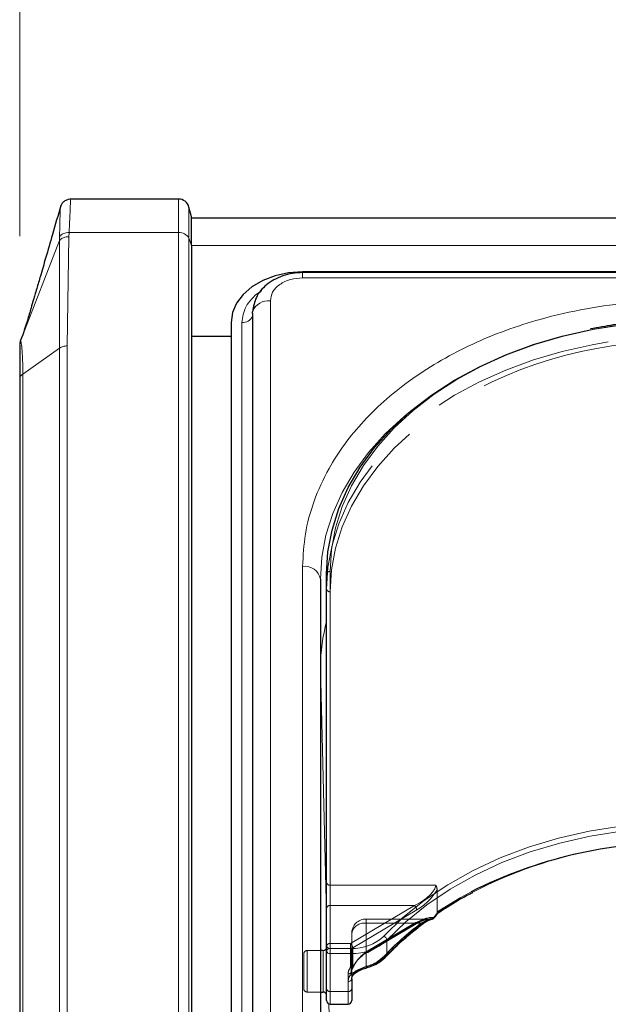
# Model space of a CAD drawing. Units: millimetres. Extents: x 0 to 210, y 0 to 297.
# Drawn here: x 49 to 53, y 244 to 251 of the extents above; entities that cross this region are included whole.
import ezdxf

# ---------------------------------------------------------------- set-up
doc = ezdxf.new("R2010")
doc.units = ezdxf.units.MM
doc.linetypes.add('HIDDEN', pattern=[1.905, 1.27, -0.635])
doc.styles.add('SLDTEXTSTYLE0', font='TXT', dxfattribs={"width": 0.75})
doc.dimstyles.new('SLDDIMSTYLE1', dxfattribs={"dimtxt": 3.5, "dimasz": 3.302, "dimexe": 0, "dimexo": 0.0625, "dimgap": 0.875, "dimtad": 1, "dimlfac": 20, "dimrnd": 1e-09, "dimzin": 12, "dimdsep": 46, "dimtxsty": 'SLDTEXTSTYLE0', "dimsah": 1, "dimcen": 0.09, "dimadec": 0, "dimazin": 3, "dimtfac": 1, "dimtofl": 0, "dimtmove": 0, "dimatfit": 3, "dimfxl": 1, "dimfrac": 2, "dimtolj": 1, "dimtzin": 12, "dimarcsym": 0})

# ---------------------------------------------------------------- blocks, each defined once
blk = doc.blocks.new('_D_2')
at = {"color": 7, "linetype": 'Continuous', "lineweight": 0}
for p, q in [((48.5148, 249.4252), (48.5148, 261.0269)), ((92.6148, 240.042), (92.6148, 261.0269)), ((48.5148, 260.0269), (92.6148, 260.0269))]:
    blk.add_line(p, q, dxfattribs=at)
at = {"color": 7, "linetype": 'Continuous', "lineweight": 18}
for points in [[(48.5148, 260.0269), (51.8168, 259.5189), (51.8168, 260.5349)], [(92.6148, 260.0269), (89.3128, 260.5349), (89.3128, 259.5189)]]:
    blk.add_solid(points, dxfattribs=at)
at = {"color": 7, "linetype": 'Continuous', "lineweight": 18, "insert": (66.6856, 264.5386), "char_height": 3.5, "attachment_point": 1, "style": 'SLDTEXTSTYLE0'}
blk.add_mtext('882', dxfattribs=at)

msp = doc.modelspace()

# ---------------------------------------------------------------- linework, layer by layer
at = {"color": 7, "linetype": 'Continuous', "lineweight": 25}
for p, q in [((49.62374, 249.68528), (48.87134, 249.68528)), ((49.71479, 249.56028), (49.69619, 249.62969)), ((49.71479, 249.36257), (49.71479, 249.56028)), ((91.41479, 249.55127), (49.71479, 249.55127)), ((49.71479, 249.36257), (49.71479, 239.49843)), ((53.58095, 249.17688), (50.48979, 249.17688)), ((53.57491, 249.17131), (50.48979, 249.17131)), ((50.13943, 248.88697), (50.13943, 240.22491)), ((49.98979, 248.82333), (49.98979, 240.16127)), ((48.51991, 248.69458), (48.53385, 248.73034)), ((49.98979, 248.72449), (49.71479, 248.72449)), ((48.51682, 248.6777), (48.51509, 248.67411)), ((48.51991, 248.69277), (48.51606, 248.67836)), ((48.51991, 248.69458), (48.51868, 248.6887)), ((48.51479, 248.42518), (48.51479, 240.14441)), ((50.65729, 244.43219), (50.65729, 247.06617)), ((50.61479, 247.03081), (50.61479, 242.08106)), ((51.43611, 244.69898), (51.44124, 244.70232)), ((50.63229, 244.43577), (50.61479, 244.43577)), ((50.65729, 244.16703), (50.65729, 244.43219)), ((50.83229, 244.23774), (50.83229, 244.16703)), ((50.61479, 244.14577), (50.63229, 244.14577)), ((50.65729, 244.08648), (50.65729, 244.16703)), ((50.83229, 244.16703), (50.83229, 244.08648)), ((50.68229, 244.06148), (50.80729, 244.06148))]:
    msp.add_line(p, q, dxfattribs=at)
at = {"color": 8, "linetype": 'Continuous', "lineweight": 18}
for p, q in [((49.62374, 249.45096), (49.62374, 249.68528)), ((49.69619, 249.41166), (49.69619, 249.62969)), ((48.79299, 249.42363), (48.79304, 249.39519)), ((48.84585, 248.65928), (48.85888, 249.42233)), ((48.85888, 249.42233), (48.85988, 249.45096)), ((49.62374, 249.45096), (48.85988, 249.45096)), ((49.62374, 239.58682), (49.62374, 249.45096)), ((49.69619, 239.54752), (49.69619, 249.41166)), ((49.69619, 249.41166), (49.71479, 249.36257)), ((48.53385, 248.73034), (48.79304, 249.39519)), ((48.79304, 249.39519), (48.79282, 248.64374)), ((49.71479, 249.36089), (91.41479, 249.36089)), ((50.48979, 249.1347), (50.48979, 249.17131)), ((53.54851, 249.1347), (50.48979, 249.1347)), ((50.26443, 248.97535), (50.26443, 240.3133)), ((50.065, 240.16127), (50.065, 248.82333)), ((48.51991, 248.69458), (48.51479, 248.66733)), ((48.84585, 240.37851), (48.84585, 248.65928)), ((48.79282, 248.64374), (48.53675, 248.46268)), ((48.79282, 240.36298), (48.79282, 248.64374)), ((48.53675, 240.18191), (48.53675, 248.46268)), ((50.48979, 242.16945), (50.48979, 247.1192)), ((50.68229, 247.08384), (50.68229, 244.44987)), ((50.61479, 246.4154), (50.61479, 246.4128)), ((50.61479, 246.4154), (50.6148, 246.41138)), ((50.6148, 246.41138), (50.6148, 244.43577)), ((50.65729, 244.69041), (50.6148, 246.41138)), ((51.07778, 244.50922), (51.07778, 244.40315)), ((50.63229, 244.14577), (50.63229, 244.43577)), ((50.68229, 244.44987), (50.68229, 244.41452)), ((50.68229, 244.44987), (50.82794, 244.44987)), ((50.82794, 244.41452), (50.68229, 244.41452)), ((50.68229, 244.41452), (50.68229, 244.14935)), ((50.82794, 244.41452), (50.82794, 244.44987)), ((50.82794, 244.26873), (50.82794, 244.41452)), ((50.80729, 244.14935), (50.80729, 244.22006)), ((50.6148, 244.14577), (50.6148, 242.07028)), ((50.68229, 244.14935), (50.80729, 244.14935)), ((50.68229, 244.14935), (50.68229, 244.06148)), ((50.80729, 244.06148), (50.80729, 244.14935)), ((50.70799, 242.63636), (50.67276, 244.06337))]:
    msp.add_line(p, q, dxfattribs=at)
at = {"color": 7, "linetype": 'HIDDEN', "lineweight": 18}
for p, q in [((50.65729, 247.06617), (50.65729, 246.9601)), ((50.65729, 246.9601), (50.65729, 244.90949)), ((50.68229, 244.89181), (50.68229, 246.94242)), ((50.65729, 244.90949), (50.65729, 244.73271)), ((50.68229, 244.75039), (50.68229, 244.89181)), ((51.41906, 244.89181), (50.68229, 244.89181)), ((51.42816, 244.86509), (51.42816, 244.70633)), ((50.65729, 244.73271), (50.65729, 244.46755)), ((50.68229, 244.48523), (50.68229, 244.75039)), ((50.68229, 244.75039), (51.27009, 244.75039)), ((51.27009, 244.75039), (50.82319, 244.48523)), ((50.83926, 244.45401), (51.28616, 244.71917)), ((51.37543, 244.65594), (50.93229, 244.65594)), ((50.93229, 244.62665), (50.93229, 244.65594)), ((50.93229, 244.32299), (50.93229, 244.62665)), ((51.27009, 244.62665), (50.93229, 244.62665)), ((50.93229, 244.62665), (51.31588, 244.62665)), ((50.93229, 244.62665), (50.93229, 244.42622)), ((50.93229, 244.42622), (51.27009, 244.62665)), ((50.94504, 244.42239), (51.28285, 244.62283)), ((51.28616, 244.63078), (50.94836, 244.43035)), ((50.83229, 244.55594), (50.83229, 244.23774)), ((50.83229, 244.29077), (50.83229, 244.55594)), ((50.65729, 244.46755), (50.65729, 244.16703)), ((50.65729, 244.12092), (50.65729, 244.45947)), ((50.82319, 244.48523), (50.68229, 244.48523)), ((50.68229, 244.44987), (50.68229, 244.48523)), ((50.82319, 244.48523), (50.82319, 244.44987)), ((50.83926, 244.32037), (50.83926, 244.45401)), ((50.49729, 244.17077), (50.49729, 244.41077)), ((50.61479, 244.43577), (50.52229, 244.43577)), ((50.52229, 244.43438), (50.52229, 244.14593)), ((50.63229, 244.43577), (50.63229, 244.3933)), ((50.63229, 244.3933), (50.63229, 244.14577)), ((50.68229, 244.14935), (50.68229, 244.44987)), ((50.68229, 244.44987), (50.82319, 244.44987)), ((50.82319, 244.44987), (50.82319, 244.31624)), ((50.8428, 244.31841), (50.84319, 244.31894)), ((50.80729, 244.27309), (50.80729, 244.14935)), ((50.83229, 244.16703), (50.83229, 244.29077)), ((50.52229, 244.14577), (50.61479, 244.14577)), ((50.65729, 244.16703), (50.65729, 244.08648)), ((50.68229, 244.06148), (50.68229, 244.14935)), ((50.80729, 244.14935), (50.68229, 244.14935)), ((50.80729, 244.14935), (50.80729, 244.06148)), ((50.83229, 244.08648), (50.83229, 244.16703))]:
    msp.add_line(p, q, dxfattribs=at)
at = {"color": 7, "linetype": 'Continuous', "lineweight": 25, "flags": 128}
for points in [[(50.48979, 249.17688), (50.39224, 249.17009), (50.29844, 249.14997), (50.212, 249.1173), (50.13623, 249.07333), (50.07405, 249.01975), (50.02785, 248.95863), (49.99939, 248.8923), (49.98979, 248.82333)], [(50.14863, 248.93564), (50.14651, 248.92862), (50.141, 248.90089)], [(50.13943, 248.88697), (50.1405, 248.89848), (50.14108, 248.90128)], [(50.65729, 247.06617), (50.6668, 247.22024), (50.69527, 247.37314), (50.74247, 247.5237), (50.80805, 247.67078), (50.89152, 247.81326), (50.99222, 247.95005), (51.10941, 248.08012), (51.24218, 248.20247), (51.38952, 248.31617), (51.55032, 248.42035), (51.72335, 248.51424), (51.90729, 248.5971), (52.10074, 248.66831), (52.30224, 248.72732), (52.49668, 248.7711)], [(51.38915, 244.65495), (51.39188, 244.65489), (51.3934, 244.65507)], [(50.93925, 244.31666), (50.93899, 244.3166), (50.9389, 244.31659)]]:
    msp.add_lwpolyline(points, dxfattribs=at)
at = {"color": 8, "linetype": 'Continuous', "lineweight": 18, "flags": 128}
for points in [[(53.15729, 248.83393), (52.94158, 248.82727), (52.72751, 248.80735), (52.51671, 248.7743), (52.31079, 248.72839), (52.11131, 248.66996), (51.91979, 248.59947), (51.73768, 248.51743), (51.56639, 248.42449), (51.4072, 248.32134), (51.26133, 248.20878), (51.12988, 248.08765), (51.01387, 247.95889), (50.91417, 247.82346), (50.83155, 247.68241), (50.76662, 247.5368), (50.71989, 247.38774), (50.6917, 247.23637), (50.68229, 247.08384)], [(50.61479, 247.03081), (50.6243, 247.18488), (50.65277, 247.33778), (50.69997, 247.48834), (50.76555, 247.63542), (50.84902, 247.7779), (50.94972, 247.91469), (51.06691, 248.04476), (51.19968, 248.16711), (51.23135, 248.19328)], [(51.05696, 244.53668), (51.19026, 244.66558), (51.33932, 244.78555), (51.50293, 244.89561), (51.6798, 244.9949), (51.86851, 245.08262), (52.06755, 245.15807), (52.27532, 245.22064), (52.49017, 245.26983), (52.71038, 245.30525), (52.93418, 245.32661), (53.15979, 245.33375)], [(53.15979, 245.2984), (52.93641, 245.29133), (52.71483, 245.27017), (52.4968, 245.23511), (52.28408, 245.1864), (52.07836, 245.12445), (51.8813, 245.04975), (51.69446, 244.9629), (51.51934, 244.8646), (51.35734, 244.75562), (51.20976, 244.63684), (51.07778, 244.50922)], [(50.94177, 244.32431), (50.94159, 244.32118), (50.94105, 244.31879), (50.94017, 244.31725), (50.93925, 244.31666)]]:
    msp.add_lwpolyline(points, dxfattribs=at)
at = {"color": 7, "linetype": 'HIDDEN', "lineweight": 18, "flags": 128}
for points in [[(52.62353, 248.68711), (52.51024, 248.66763), (52.30224, 248.62126), (52.10074, 248.56224), (51.90729, 248.49103), (51.72335, 248.40817), (51.55032, 248.31429), (51.38952, 248.2101), (51.24218, 248.0964), (51.10941, 247.97405), (50.99222, 247.84398), (50.89152, 247.70719), (50.80805, 247.56471), (50.74247, 247.41763), (50.69527, 247.26707), (50.6668, 247.11417), (50.65729, 246.9601)], [(50.68229, 246.94242), (50.6917, 247.09495), (50.71989, 247.24632), (50.76662, 247.39538), (50.83155, 247.54099), (50.91417, 247.68204), (51.01387, 247.81747), (51.12988, 247.94623), (51.26133, 248.06736), (51.33871, 248.12952)], [(51.66697, 244.84688), (51.58839, 244.80444), (51.42816, 244.70633)], [(51.27009, 244.62665), (51.27323, 244.62435), (51.27624, 244.62281), (51.27902, 244.6221), (51.28146, 244.62225), (51.28285, 244.62283)], [(50.93229, 244.42622), (50.93542, 244.42391), (50.93844, 244.42238), (50.94121, 244.42167), (50.94365, 244.42182), (50.94504, 244.42239)]]:
    msp.add_lwpolyline(points, dxfattribs=at)
at = {"color": 7, "linetype": 'Continuous', "lineweight": 25}
for centre, radius, start, end in [((49.62374, 249.61028), 0.075, 15, 90), ((53.12644, 241.93604), 3.25623, 89.83726, 116.628743), ((51.38915, 244.6797), 0.025, 279.783742, 322.192696), ((50.63229, 244.46077), 0.025, 270, 0), ((50.8383, 244.27624), 0.01052, 323.608301, 2.361863), ((50.63229, 244.12077), 0.025, 0, 90), ((50.68229, 244.08648), 0.025, 180, 270), ((50.80729, 244.08648), 0.025, 270, 0)]:
    msp.add_arc(centre, radius, start, end, dxfattribs=at)
at = {"color": 8, "linetype": 'Continuous', "lineweight": 18}
for centre, radius, start, end in [((49.62995, 249.37599), 0.07523, 28.301351, 94.731717), ((50.25373, 248.85343), 0.12239, 84.983885, 156.9871), ((50.07402, 248.89169), 0.06895, 262.478602, 341.557084), ((50.50541, 247.00871), 0.11158, 11.421754, 98.049467), ((50.67916, 247.06175), 0.02232, 81.950533, 168.578246), ((51.88922, 246.41027), 1.27444, 165.160572, 179.769123), ((53.11213, 242.06899), 3.12371, 89.125828, 122.444881), ((51.38938, 244.67286), 0.01824, 282.745969, 341.604172), ((51.40324, 244.66202), 0.00613, 22.577168, 55.859075), ((52.55867, 243.00406), 2.03728, 126.946302, 136.626877), ((51.3251, 244.63133), 0.00908, 309.966694, 5.840747), ((50.83895, 244.76633), 0.31665, 268.007833, 313.510495), ((51.04301, 244.50448), 0.0351, 7.762565, 66.568825), ((50.83995, 244.75975), 0.34544, 268.007833, 313.510495), ((50.67916, 244.42777), 0.02232, 81.950533, 168.578246), ((50.67916, 244.43661), 0.02232, 191.421754, 278.049467), ((50.86414, 244.61498), 0.30085, 284.953457, 315.244037), ((51.06748, 244.40268), 0.01031, 318.306828, 2.632326), ((50.87881, 244.21842), 0.07154, 135.318213, 178.688075), ((50.83655, 244.2813), 0.01524, 235.595677, 312.117796), ((50.81041, 244.24216), 0.02232, 261.950533, 348.578246), ((50.67916, 244.17145), 0.02232, 191.421754, 278.049467), ((50.81041, 244.17145), 0.02232, 261.950533, 348.578246)]:
    msp.add_arc(centre, radius, start, end, dxfattribs=at)
at = {"color": 7, "linetype": 'HIDDEN', "lineweight": 18}
for centre, radius, start, end in [((53.1539, 245.3654), 3.46853, 89.944088, 100.92258), ((53.07375, 245.72142), 2.96804, 91.83863, 125.772793), ((50.67916, 246.96452), 0.02232, 191.421754, 278.049467), ((50.67916, 244.91391), 0.02232, 191.421754, 278.049467), ((50.67916, 244.72829), 0.02232, 81.950533, 168.578246), ((51.23975, 244.71503), 0.0466, 5.102977, 49.36965), ((51.38598, 244.67662), 0.0219, 278.324174, 331.481347), ((51.4101, 244.67154), 0.00726, 227.795332, 260.54131), ((50.93229, 244.55594), 0.1, 90, 180), ((50.91979, 244.53826), 0.08927, 81.950533, 168.578246), ((52.55266, 242.98218), 2.05765, 126.946302, 136.626877), ((51.27781, 244.62959), 0.00843, 306.668781, 8.130255), ((51.32515, 244.63703), 0.01392, 228.230423, 294.555403), ((50.67916, 244.46313), 0.02232, 81.950533, 168.578246), ((50.67916, 244.47197), 0.02232, 191.421754, 278.049467), ((50.79284, 244.44986), 0.0466, 5.102977, 49.36965), ((50.82357, 244.48165), 0.03178, 269.300927, 299.564583), ((50.52229, 244.41077), 0.025, 90, 180), ((50.86112, 244.58944), 0.27578, 284.953457, 315.244037), ((50.94001, 244.42916), 0.00843, 306.668781, 8.130255), ((51.06568, 244.40817), 0.01558, 235.959588, 307.549374), ((50.87677, 244.27198), 0.0695, 140.450224, 179.084711), ((50.82357, 244.34802), 0.03178, 269.300927, 299.564583), ((50.8315, 244.33077), 0.01675, 240.230203, 312.398307), ((50.88788, 244.28988), 0.0556, 140.450224, 179.084711), ((50.84076, 244.32638), 0.00619, 255.940614, 315.848219), ((50.82319, 244.33391), 0.025, 321.660787, 331.707351), ((50.8342, 244.32495), 0.01082, 326.240452, 1.779044), ((50.84203, 244.32349), 0.00348, 335.792093, 31.087097), ((50.94197, 244.32638), 0.01026, 199.299752, 252.615953), ((50.81041, 244.29519), 0.02232, 261.950533, 348.578246), ((50.8895, 244.23643), 0.05723, 135.318213, 178.688075), ((50.52229, 244.17077), 0.025, 180, 270), ((50.67916, 244.17145), 0.02232, 191.421754, 278.049467), ((50.81041, 244.17145), 0.02232, 261.950533, 348.578246)]:
    msp.add_arc(centre, radius, start, end, dxfattribs=at)
for centre, major_axis, ratio, start_param, end_param in [((51.27009, 244.8211), (0.14564, 0.08399), 0.3726593, 4.5007058, 6.0715021), ((51.28616, 244.80756), (0.14202, 0.11095), 0.4054077, 4.4056568, 5.6693354), ((51.27009, 244.55594), (0.14564, 0.08399), 0.3726593, 0.4331436, 1.3591131), ((51.28616, 244.5424), (0.14202, 0.11095), 0.4054077, 0.3380946, 1.2640641), ((53.17586, 244.44385), (2.33648, 2.06325), 0.4639963, 1.944705, 1.9590618), ((50.94836, 244.34196), (0.11567, 0.10214), 0.4639963, 1.1819243, 2.2428221), ((50.93229, 244.3555), (0.0924, 0.09557), 0.4001457, 1.1783818, 2.2392796)]:
    msp.add_ellipse(centre, major_axis=major_axis, ratio=ratio, start_param=start_param, end_param=end_param, dxfattribs=at)
at = {"color": 8, "linetype": 'Continuous', "lineweight": 18}
msp.add_ellipse((53.15979, 244.45739), major_axis=(2.31295, 2.057), ratio=0.4612713, start_param=1.942158, end_param=1.9586419, dxfattribs=at)
at = {"color": 7, "linetype": 'Continuous', "lineweight": 25}
for points, knots in [([(48.87402, 249.68462), (48.86721, 249.68435), (48.85623, 249.68391), (48.83766, 249.67762), (48.81997, 249.6665), (48.80503, 249.64748), (48.80095, 249.63596), (48.79908, 249.63069)], [0, 0, 0, 0, 0.1974339, 0.3183293, 0.5672365, 0.801829, 1, 1, 1, 1]), ([(48.80194, 249.6406), (48.78246, 249.57302), (48.74727, 249.4509), (48.69957, 249.28611), (48.6627, 249.15941), (48.63758, 249.07374), (48.62089, 249.01708), (48.60818, 248.97388), (48.59145, 248.91622), (48.5673, 248.83189), (48.54558, 248.76596), (48.53385, 248.73034)], [0, 0, 0, 0, 0.2085544, 0.3768863, 0.5059694, 0.596973, 0.6435118, 0.6834849, 0.760582, 0.8706634, 1, 1, 1, 1]), ([(50.48979, 249.17131), (50.46589, 249.17016), (50.41855, 249.16788), (50.3504, 249.14992), (50.28901, 249.12282), (50.22086, 249.07625), (50.15826, 249.00312), (50.14667, 248.93442), (50.14106, 248.90119)], [0, 0, 0, 0, 0.1360888, 0.2695573, 0.4002105, 0.5278171, 0.7716613, 1, 1, 1, 1]), ([(53.15729, 248.84126), (53.12238, 248.84095), (53.02123, 248.84006), (52.85427, 248.82977), (52.66903, 248.80943), (52.55201, 248.78769), (52.49912, 248.77787)], [0, 0, 0, 0, 0.1571744, 0.4555054, 0.7539016, 1, 1, 1, 1]), ([(48.51479, 248.66733), (48.51479, 248.66308), (48.51479, 248.65456), (48.51479, 248.60324), (48.51479, 248.52871), (48.51479, 248.45969), (48.51479, 248.42518)], [0, 0, 0, 0, 0.2499627, 0.4999386, 0.7499484, 1, 1, 1, 1]), ([(51.44124, 244.70232), (51.46114, 244.71541), (51.5294, 244.76027), (51.60806, 244.80741), (51.67046, 244.83762), (51.67831, 244.84142)], [0, 0, 0, 0, 0.2645997, 0.9074798, 1, 1, 1, 1]), ([(51.4089, 244.66438), (51.41138, 244.66757), (51.42053, 244.67936), (51.42977, 244.69109), (51.4365, 244.69964)], [0, 0, 0, 0, 0.2709393, 1, 1, 1, 1]), ([(51.4363, 244.70511), (51.43632, 244.70506), (51.43649, 244.70456), (51.43706, 244.70261), (51.43738, 244.70049), (51.43647, 244.69994), (51.43627, 244.69982)], [0, 0, 0, 0, 0.0223406, 0.1953784, 0.8250026, 1, 1, 1, 1]), ([(51.07518, 244.39581), (51.09467, 244.41598), (51.15138, 244.47464), (51.2367, 244.55115), (51.30605, 244.60503), (51.33095, 244.62438)], [0, 0, 0, 0, 0.2513551, 0.7311773, 1, 1, 1, 1]), ([(51.33096, 244.62401), (51.33451, 244.62674), (51.35049, 244.63899), (51.37339, 244.65082), (51.38782, 244.65322), (51.39261, 244.65402)], [0, 0, 0, 0, 0.1604072, 0.7210234, 1, 1, 1, 1]), ([(50.93925, 244.31666), (50.95045, 244.32028), (50.98276, 244.33072), (51.03146, 244.35564), (51.0606, 244.38242), (51.07518, 244.39581)], [0, 0, 0, 0, 0.2095518, 0.6047042, 1, 1, 1, 1]), ([(50.84957, 244.27151), (50.85253, 244.27463), (50.86143, 244.28401), (50.88709, 244.29797), (50.91585, 244.30974), (50.93297, 244.31456), (50.93902, 244.31626)], [0, 0, 0, 0, 0.1626391, 0.4889107, 0.8196448, 1, 1, 1, 1]), ([(50.83229, 244.23774), (50.83248, 244.24099), (50.83308, 244.25131), (50.84088, 244.26202), (50.84622, 244.26935)], [0, 0, 0, 0, 0.3151343, 1, 1, 1, 1])]:
    msp.add_open_spline(points, degree=3, knots=knots, dxfattribs=at)
at = {"color": 8, "linetype": 'Continuous', "lineweight": 18}
for points, knots in [([(48.85988, 249.45096), (48.86147, 249.48637), (48.86458, 249.55546), (48.86773, 249.6288), (48.86988, 249.67196), (48.87101, 249.68992), (48.87133, 249.6849), (48.87134, 249.68471)], [0, 0, 0, 0, 0.2539714, 0.4955328, 0.7441081, 0.9904317, 1, 1, 1, 1]), ([(48.79907, 249.62896), (48.79881, 249.62693), (48.79825, 249.62253), (48.79685, 249.5818), (48.79503, 249.51731), (48.79368, 249.45489), (48.793, 249.42363)], [0, 0, 0, 0, 0.2207484, 0.4797286, 0.7394072, 1, 1, 1, 1]), ([(48.85988, 249.45096), (48.85312, 249.45077), (48.83934, 249.45037), (48.82016, 249.44469), (48.8037, 249.43581), (48.79652, 249.42764), (48.79299, 249.42363)], [0, 0, 0, 0, 0.2451891, 0.5, 0.7548109, 1, 1, 1, 1]), ([(48.85888, 249.42233), (48.85231, 249.42203), (48.83891, 249.42141), (48.82018, 249.41569), (48.80394, 249.40699), (48.79663, 249.39908), (48.79304, 249.39519)], [0, 0, 0, 0, 0.24546057, 0.49999958, 0.75453882, 1, 1, 1, 1]), ([(50.48979, 249.1347), (50.46144, 249.13257), (50.41783, 249.1293), (50.36536, 249.10943), (50.32926, 249.08886), (50.30018, 249.06334), (50.27208, 249.02624), (50.26744, 248.9954), (50.26443, 248.97535)], [0, 0, 0, 0, 0.2394568, 0.3683607, 0.5, 0.6316393, 0.7605432, 1, 1, 1, 1]), ([(50.065, 248.82333), (50.07055, 248.86121), (50.0791, 248.91948), (50.13297, 248.98869), (50.1712, 249.02588), (50.19914, 249.0414), (50.2041, 249.04416)], [0, 0, 0, 0, 0.4531159, 0.6970361, 0.9461326, 1, 1, 1, 1]), ([(50.48979, 247.1192), (50.49355, 247.19465), (50.50119, 247.34789), (50.56422, 247.57761), (50.65962, 247.7877), (50.77999, 247.9745), (50.9149, 248.13777), (51.07364, 248.29164), (51.25535, 248.43401), (51.4567, 248.56251), (51.6743, 248.67475), (51.90521, 248.77015), (52.16936, 248.85526), (52.46649, 248.92272), (52.79135, 248.96729), (53.00808, 248.97269), (53.11479, 248.97535)], [0, 0, 0, 0, 0.0776283, 0.157664, 0.2399513, 0.3042759, 0.3686069, 0.4343002, 0.5, 0.5656933, 0.6313931, 0.6957177, 0.7600486, 0.8423303, 0.9223688, 1, 1, 1, 1]), ([(48.51868, 248.6887), (48.51863, 248.68858), (48.51856, 248.68841), (48.51853, 248.68775), (48.51852, 248.68758)], [0, 0, 0, 0, 0.7296956, 1, 1, 1, 1]), ([(48.53675, 248.46268), (48.53639, 248.49882), (48.53565, 248.57111), (48.53039, 248.64487), (48.5244, 248.69094), (48.52141, 248.69337), (48.51991, 248.69458)], [0, 0, 0, 0, 0.2500378, 0.5000279, 0.7500022, 1, 1, 1, 1]), ([(51.33413, 244.63225), (51.35222, 244.64415), (51.37721, 244.66059), (51.4003, 244.66569), (51.40668, 244.6671)], [0, 0, 0, 0, 0.7235213, 1, 1, 1, 1]), ([(50.82794, 244.26873), (50.82905, 244.26979), (50.83833, 244.27866), (50.86105, 244.29391), (50.90037, 244.31148), (50.92791, 244.32002), (50.94177, 244.32431)], [0, 0, 0, 0, 0.041691, 0.3486368, 0.6722483, 1, 1, 1, 1])]:
    msp.add_open_spline(points, degree=3, knots=knots, dxfattribs=at)
for points in [[(48.84585, 248.65928), (48.84094, 248.65908), (48.83112, 248.65869), (48.81699, 248.65551), (48.80382, 248.65069), (48.79649, 248.64606), (48.79282, 248.64374)], [(48.53675, 248.46268), (48.53348, 248.46008), (48.52692, 248.45489), (48.52011, 248.44558), (48.51562, 248.43559), (48.51506, 248.42865), (48.51479, 248.42518)]]:
    msp.add_open_spline(points, degree=3, dxfattribs=at)
at = {"color": 7, "linetype": 'HIDDEN', "lineweight": 18}
for points, knots in [([(51.42816, 244.86509), (51.4273, 244.87163), (51.42609, 244.88079), (51.42084, 244.8893), (51.41913, 244.89172), (51.41906, 244.89181)], [0, 0, 0, 0, 0.7061267, 0.9885586, 1, 1, 1, 1]), ([(51.42816, 244.70633), (51.42825, 244.70498), (51.42841, 244.70247), (51.42969, 244.70025), (51.43088, 244.69963), (51.43125, 244.69945)], [0, 0, 0, 0, 0.4501732, 0.832093, 1, 1, 1, 1]), ([(51.43627, 244.69982), (51.43591, 244.69937), (51.43505, 244.69829), (51.43265, 244.69902), (51.43125, 244.69945)], [0, 0, 0, 0, 0.4164233, 1, 1, 1, 1]), ([(51.28285, 244.62283), (51.2914, 244.62761), (51.31384, 244.64017), (51.34728, 244.65318), (51.36694, 244.65507), (51.37576, 244.65592)], [0, 0, 0, 0, 0.2531326, 0.6647849, 1, 1, 1, 1]), ([(51.38915, 244.65495), (51.38269, 244.65378), (51.35913, 244.64951), (51.33407, 244.63626), (51.31588, 244.62665)], [0, 0, 0, 0, 0.27415016, 1, 1, 1, 1]), ([(50.83229, 244.29077), (50.83248, 244.29402), (50.83302, 244.30305), (50.83898, 244.31241), (50.8428, 244.31841)], [0, 0, 0, 0, 0.3601529, 1, 1, 1, 1]), ([(50.93229, 244.32299), (50.92214, 244.31916), (50.90203, 244.31155), (50.87281, 244.29676), (50.85633, 244.28452), (50.84962, 244.27752), (50.84881, 244.27667)], [0, 0, 0, 0, 0.3263621, 0.6471429, 0.9572429, 1, 1, 1, 1])]:
    msp.add_open_spline(points, degree=3, knots=knots, dxfattribs=at)

# ---------------------------------------------------------------- dimensions: what is measured, and where the dimension line sits
at = {"color": 7, "linetype": 'Continuous', "lineweight": 18}
dim = msp.add_linear_dim(base=(92.61479, 260.02686), p1=(48.51479, 248.42518), p2=(92.61479, 239.04199), dimstyle='SLDDIMSTYLE1', dxfattribs=at)
dim.commit()
dim.dimension.update_dxf_attribs({"geometry": '_D_2', "text_midpoint": (70.56479, 260.02686), "dimtype": 160})

doc.saveas('drawing.dxf')
